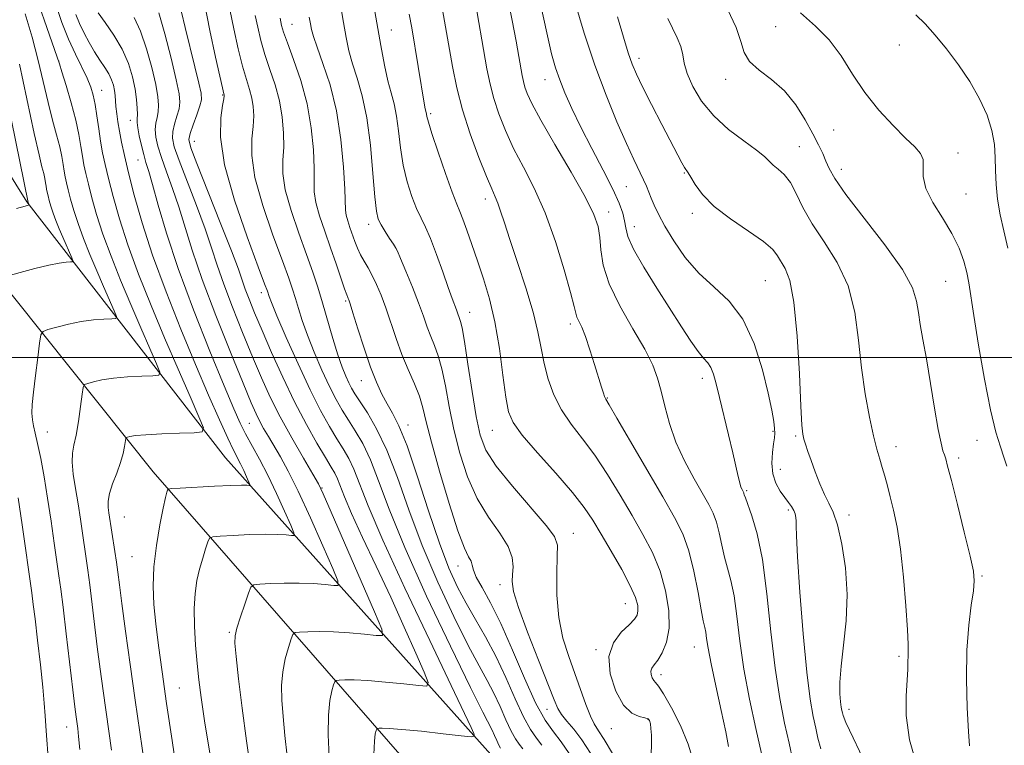
# Model space of a CAD drawing. Extents: x 2137300 to 2140200, y 357300 to 360200.
# Drawn here: x 2138067 to 2138268, y 358921 to 359069 of the extents above; entities that cross this region are included whole.
import ezdxf

# ---------------------------------------------------------------- set-up
doc = ezdxf.new("R2010")
doc.units = 0
doc.header["$MEASUREMENT"] = 0
for name, color, linetype, lineweight in [('32000', 7, 'Continuous', 0), ('DTM HARD BREAKLINE', 7, 'Continuous', 0), ('DTM SPOT ELEVATION', 2, 'Continuous', 13), ('INDEX CONTOUR', 41, 'Continuous', 13), ('INTERMEDIATE CONTOUR', 44, 'Continuous', 0)]:
    doc.layers.add(name, color=color, linetype=linetype, lineweight=lineweight)

msp = doc.modelspace()

# ---------------------------------------------------------------- linework, layer by layer
at = {"layer": '32000', "flags": 128}
msp.add_lwpolyline([(2137500, 359000), (2140000, 359000)], dxfattribs=at)
at = {"layer": 'DTM HARD BREAKLINE'}
for points in [[(2137992.06, 359258.5, 969.18), (2137993.42, 359237.1, 968.69), (2137993.89, 359217.9, 970.09), (2137993.19, 359190.7, 973.09), (2137995.26, 359169.91, 974.49), (2138006.16, 359142.35, 977.09), (2138031.94, 359090.45, 984.09), (2138068.55, 359031.79, 993.89), (2138109.13, 358979.54, 1002.89), (2138163.34, 358918.94, 1014.68), (2138200.27, 358882.27, 1022.28), (2138240.1, 358815.22, 1031.28), (2138270.65, 358773.73, 1038.68), (2138305.15, 358744.66, 1043.48), (2138332.78, 358733.16, 1047.68), (2138372.81, 358725.3, 1053.68)], [(2138362.86, 358710.87, 1051.68), (2138313.61, 358726.29, 1047.68), (2138274.72, 358753.75, 1040.88), (2138260.67, 358768.5, 1037.88), (2138224.1, 358817.16, 1030.48), (2138183.49, 358875.81, 1022.08), (2138148.96, 358914.08, 1016.08), (2138094.34, 358976.68, 1003.29), (2138049.34, 359032.92, 992.89), (2138010.32, 359095.97, 982.29), (2137982.92, 359153.47, 976.49), (2137980.81, 359186.26, 973.49), (2137980.75, 359201.06, 972.89)]]:
    msp.add_polyline3d(points, dxfattribs=at)
at = {"layer": 'DTM SPOT ELEVATION'}
for p in [(2138122.73, 359068.03, 1020.89), (2138221.54, 359067.59, 1045.09), (2138143.04, 359066.92, 1026.79), (2138246.85, 359063.81, 1047.09), (2138193.64, 359061.07, 1040.49), (2138075.01, 359060.54, 999.99), (2138174.42, 359056.75, 1035.29), (2138211.35, 359056.84, 1043.49), (2138083.86, 359054.59, 1002.79), (2138108.55, 359053.6, 1013.89), (2138151.09, 359049.77, 1028.29), (2138089.67, 359048.42, 1005.29), (2138233.38, 359046.44, 1045.19), (2138102.75, 359044.15, 1012.79), (2138226.37, 359043.06, 1042.89), (2138258.79, 359041.78, 1046.49), (2138091.24, 359040.33, 1005.19), (2138202.9, 359037.68, 1039.89), (2138234.97, 359038.4, 1044.59), (2138191.07, 359034.86, 1037.09), (2138260.47, 359033.39, 1046.9), (2138162.23, 359032.38, 1029.49), (2138187.43, 359029.73, 1034.59), (2138204.52, 359029.46, 1039.59), (2138138.4, 359027.19, 1023.49), (2138192.66, 359026.72, 1036.69), (2138144, 359022.28, 1023.99), (2138219.45, 359015.68, 1038.99), (2138256.33, 359015.53, 1044.99), (2138116.44, 359013.24, 1013.49), (2138133.7, 359011.57, 1019.79), (2138159, 359009.22, 1026.69), (2138179.59, 359006.86, 1031.59), (2138136.88, 358995.25, 1019.29), (2138206.56, 358995.73, 1035.49), (2138187.13, 358991.74, 1032.09), (2138072.73, 358984.79, 998.79), (2138113.98, 358986.59, 1006.99), (2138146.45, 358986.22, 1020.59), (2138163.67, 358985.16, 1027.19), (2138220.99, 358984.93, 1037.79), (2138225.63, 358983.95, 1039.79), (2138262.72, 358983.06, 1045.2), (2138246.15, 358981.82, 1042.59), (2138258.97, 358979.48, 1044.4), (2138222.51, 358977.15, 1038.89), (2138128.82, 358973.35, 1010.09), (2138215.62, 358972.79, 1036.19), (2138224.15, 358968.89, 1037.69), (2138088.46, 358967.4, 1002.99), (2138236.57, 358967.84, 1040.59), (2138180.22, 358964.08, 1026.69), (2138090.02, 358959.34, 1003.09), (2138156.63, 358957.44, 1021.29), (2138263.71, 358955.41, 1044.2), (2138165.26, 358953.63, 1023.49), (2138190.86, 358949.7, 1027.19), (2138109.89, 358943.85, 1007.79), (2138204.91, 358940.9, 1031.19), (2138184.84, 358940.31, 1027.89), (2138246.73, 358938.97, 1041.69), (2138198.16, 358935.24, 1030.49), (2138099.71, 358932.53, 1004.99), (2138174.81, 358928.14, 1023.29), (2138236.52, 358928.17, 1040.49), (2138076.65, 358924.56, 997.29), (2138195.48, 358926.08, 1027.89), (2138187.99, 358924.18, 1027.19)]:
    msp.add_point(p, dxfattribs=at)
at = {"layer": 'INDEX CONTOUR'}
for points in [[(2138152.27, 359078.064, 1030), (2138153.9, 359068.726, 1030), (2138155.505, 359059.414, 1030), (2138156.378, 359055.109, 1030), (2138157.558, 359050.584, 1030), (2138159.157, 359045.65, 1030), (2138160.909, 359040.859, 1030), (2138162.458, 359036.947, 1030), (2138163.536, 359034.417, 1030), (2138164.248, 359032.833, 1030), (2138164.791, 359031.528, 1030), (2138165.357, 359029.885, 1030), (2138166.118, 359027.515, 1030), (2138167.24, 359024.078, 1030), (2138168.801, 359019.435, 1030), (2138170.511, 359014.225, 1030), (2138171.986, 359009.284, 1030), (2138172.959, 359005.239, 1030), (2138173.61, 359001.876, 1030), (2138174.23, 358998.772, 1030), (2138175.074, 358995.597, 1030), (2138176.242, 358992.394, 1030), (2138177.798, 358989.298, 1030), (2138179.772, 358986.371, 1030), (2138182.074, 358983.384, 1030), (2138184.583, 358980.031, 1030), (2138187.18, 358976.12, 1030), (2138189.757, 358971.901, 1030), (2138192.21, 358967.734, 1030), (2138194.44, 358963.877, 1030), (2138196.373, 358960.177, 1030), (2138197.941, 358956.378, 1030), (2138199.076, 358952.333, 1030), (2138199.707, 358948.321, 1030), (2138199.765, 358944.728, 1030), (2138199.24, 358941.863, 1030), (2138198.368, 358939.719, 1030), (2138197.447, 358938.21, 1030), (2138196.726, 358937.225, 1030), (2138196.259, 358936.554, 1030), (2138196.054, 358935.961, 1030), (2138196.103, 358935.276, 1030), (2138196.332, 358934.579, 1030), (2138196.651, 358934.017, 1030), (2138197.022, 358933.612, 1030), (2138197.619, 358932.906, 1030), (2138198.663, 358931.315, 1030), (2138200.265, 358928.467, 1030), (2138202.084, 358924.818, 1030), (2138203.663, 358921.034, 1030), (2138204.674, 358917.676, 1030)], [(2138071.024, 359071.897, 1000), (2138072.603, 359067.368, 1000), (2138074.736, 359061.355, 1000), (2138075.192, 359060, 1000), (2138075.708, 359058.346, 1000), (2138076.559, 359055.555, 1000), (2138077.587, 359052.034, 1000), (2138078.526, 359048.499, 1000), (2138079.173, 359045.524, 1000), (2138079.587, 359043.109, 1000), (2138079.893, 359041.11, 1000), (2138080.203, 359039.354, 1000), (2138080.588, 359037.553, 1000), (2138081.104, 359035.39, 1000), (2138081.812, 359032.609, 1000), (2138082.781, 359029.194, 1000), (2138084.079, 359025.191, 1000), (2138085.744, 359020.671, 1000), (2138087.68, 359015.823, 1000), (2138089.756, 359010.86, 1000), (2138091.825, 359006.045, 1000), (2138093.666, 359001.831, 1000), (2138095.039, 358998.716, 1000), (2138095.719, 358997.027, 1000), (2138095.527, 358996.39, 1000), (2138094.302, 358996.26, 1000), (2138092.006, 358996.177, 1000), (2138089.118, 358996.026, 1000), (2138086.243, 358995.777, 1000), (2138083.885, 358995.422, 1000), (2138082.132, 358995.037, 1000), (2138080.973, 358994.721, 1000), (2138080.352, 358994.472, 1000), (2138080.059, 358993.895, 1000), (2138079.844, 358992.494, 1000), (2138079.508, 358989.987, 1000), (2138079.066, 358986.936, 1000), (2138078.588, 358984.115, 1000), (2138078.148, 358982.07, 1000), (2138077.843, 358980.438, 1000), (2138077.779, 358978.63, 1000), (2138078.019, 358976.199, 1000), (2138078.468, 358973.275, 1000), (2138078.992, 358970.131, 1000), (2138079.477, 358967.014, 1000), (2138080.99, 358956.536, 1000), (2138081.38, 358953.595, 1000), (2138082.935, 358940.932, 1000), (2138083.53, 358936.378, 1000), (2138084.136, 358931.953, 1000), (2138085.318, 358923.672, 1000), (2138085.859, 358919.784, 1000)], [(2138095.5, 359070.372, 1010), (2138096.717, 359066.075, 1010), (2138098.016, 359061.104, 1010), (2138099.085, 359056.72, 1010), (2138099.68, 359053.854, 1010), (2138099.832, 359052.117, 1010), (2138099.637, 359050.786, 1010), (2138099.208, 359049.293, 1010), (2138098.716, 359047.685, 1010), (2138098.345, 359046.16, 1010), (2138098.276, 359044.773, 1010), (2138098.658, 359043.013, 1010), (2138099.638, 359040.227, 1010), (2138103.186, 359031.072, 1010), (2138104.969, 359026.302, 1010), (2138106.306, 359022.371, 1010), (2138107.444, 359018.831, 1010), (2138108.769, 359014.956, 1010), (2138110.552, 359010.248, 1010), (2138112.613, 359005.108, 1010), (2138114.662, 359000.163, 1010), (2138116.499, 358995.859, 1010), (2138118.293, 358991.927, 1010), (2138120.307, 358987.917, 1010), (2138122.68, 358983.573, 1010), (2138125.055, 358979.421, 1010), (2138126.952, 358976.179, 1010), (2138128.106, 358974.17, 1010), (2138129.104, 358972.133, 1010), (2138130.751, 358968.406, 1010), (2138139.614, 358948.067, 1010), (2138141.098, 358944.506, 1010), (2138141.186, 358943.245, 1010), (2138139.951, 358943.205, 1010), (2138137.549, 358943.467, 1010), (2138134.45, 358943.759, 1010), (2138131.203, 358943.975, 1010), (2138128.291, 358944.035, 1010), (2138125.928, 358943.987, 1010), (2138124.263, 358943.908, 1010), (2138123.354, 358943.81, 1010), (2138122.909, 358943.449, 1010), (2138122.547, 358942.517, 1010), (2138121.985, 358940.802, 1010), (2138121.34, 358938.481, 1010), (2138120.826, 358935.829, 1010), (2138120.61, 358933.047, 1010), (2138120.665, 358930.044, 1010), (2138120.914, 358926.656, 1010), (2138121.29, 358922.782, 1010), (2138121.768, 358918.582, 1010)], [(2138120.306, 359069.321, 1020), (2138120.418, 359068.588, 1020), (2138120.596, 359067.783, 1020), (2138120.991, 359066.469, 1020), (2138121.777, 359064.253, 1020), (2138123.041, 359060.874, 1020), (2138124.507, 359056.596, 1020), (2138125.813, 359051.814, 1020), (2138126.672, 359046.935, 1020), (2138127.118, 359042.395, 1020), (2138127.261, 359038.644, 1020), (2138127.234, 359035.944, 1020), (2138127.254, 359033.834, 1020), (2138127.562, 359031.667, 1020), (2138128.323, 359028.946, 1020), (2138129.408, 359025.776, 1020), (2138130.614, 359022.411, 1020), (2138131.758, 359019.118, 1020), (2138133.47, 359014.042, 1020), (2138133.902, 359012.808, 1020), (2138134.114, 359012.269, 1020), (2138134.216, 359012.063, 1020), (2138134.327, 359011.802, 1020), (2138134.596, 359010.993, 1020), (2138135.183, 359009.115, 1020), (2138136.183, 359005.876, 1020), (2138137.447, 359001.898, 1020), (2138138.764, 358998.03, 1020), (2138139.968, 358994.935, 1020), (2138141.075, 358992.534, 1020), (2138142.148, 358990.56, 1020), (2138143.265, 358988.651, 1020), (2138144.571, 358986.056, 1020), (2138146.229, 358981.93, 1020), (2138148.322, 358975.803, 1020), (2138150.629, 358968.715, 1020), (2138152.851, 358962.086, 1020), (2138154.773, 358956.986, 1020), (2138156.515, 358953.112, 1020), (2138158.281, 358949.811, 1020), (2138160.223, 358946.514, 1020), (2138162.294, 358942.972, 1020), (2138164.394, 358939.017, 1020), (2138166.428, 358934.615, 1020), (2138168.322, 358930.263, 1020), (2138170.005, 358926.592, 1020), (2138171.433, 358924.042, 1020), (2138172.671, 358922.284, 1020), (2138173.807, 358920.798, 1020)], [(2138189.263, 359069.549, 1040), (2138190.457, 359065.432, 1040), (2138191.443, 359062.235, 1040), (2138192.235, 359059.931, 1040), (2138193.096, 359057.884, 1040), (2138194.352, 359055.3, 1040), (2138196.198, 359051.666, 1040), (2138198.303, 359047.576, 1040), (2138201.551, 359041.328, 1040), (2138202.403, 359039.735, 1040), (2138202.933, 359038.818, 1040), (2138203.693, 359037.714, 1040), (2138204.239, 359036.821, 1040), (2138205.125, 359035.311, 1040), (2138206.615, 359033.272, 1040), (2138208.99, 359030.874, 1040), (2138212.344, 359028.308, 1040), (2138215.996, 359025.819, 1040), (2138219.075, 359023.668, 1040), (2138220.951, 359022.032, 1040), (2138221.952, 359020.753, 1040), (2138223.491, 359018.185, 1040), (2138224.428, 359015.723, 1040), (2138225.292, 359011.27, 1040), (2138225.948, 359004.392, 1040), (2138226.407, 358996.638, 1040), (2138226.718, 358990.058, 1040), (2138226.931, 358986.163, 1040), (2138227.115, 358984.318, 1040), (2138227.341, 358983.351, 1040), (2138227.676, 358982.276, 1040), (2138228.156, 358980.835, 1040), (2138228.811, 358978.958, 1040), (2138229.651, 358976.646, 1040), (2138230.598, 358974.204, 1040), (2138231.551, 358972.01, 1040), (2138232.438, 358970.261, 1040), (2138233.293, 358968.431, 1040), (2138234.175, 358965.816, 1040), (2138235.094, 358961.911, 1040), (2138235.851, 358957.015, 1040), (2138236.193, 358951.632, 1040), (2138235.97, 358946.24, 1040), (2138235.428, 358941.222, 1040), (2138234.911, 358936.939, 1040), (2138234.685, 358933.662, 1040), (2138234.702, 358931.297, 1040), (2138234.832, 358929.663, 1040), (2138234.968, 358928.58, 1040), (2138235.086, 358927.883, 1040), (2138235.186, 358927.41, 1040), (2138235.34, 358926.873, 1040), (2138235.921, 358925.478, 1040), (2138237.38, 358922.302, 1040), (2138239.96, 358916.851, 1040)]]:
    msp.add_polyline3d(points, dxfattribs=at)
at = {"layer": 'INTERMEDIATE CONTOUR'}
for points in [[(2138137.92, 359080.39, 1026), (2138140.893, 359063.703, 1026), (2138141.639, 359059.689, 1026), (2138142.317, 359056.522, 1026), (2138142.977, 359054.027, 1026), (2138143.59, 359051.787, 1026), (2138144.108, 359049.322, 1026), (2138144.514, 359046.283, 1026), (2138144.92, 359042.838, 1026), (2138145.473, 359039.288, 1026), (2138146.27, 359035.91, 1026), (2138147.223, 359032.892, 1026), (2138148.196, 359030.402, 1026), (2138149.096, 359028.478, 1026), (2138150.001, 359026.645, 1026), (2138151.031, 359024.301, 1026), (2138152.253, 359021.069, 1026), (2138153.521, 359017.476, 1026), (2138154.633, 359014.276, 1026), (2138155.438, 359012.042, 1026), (2138156.331, 359009.716, 1026), (2138157.175, 359007.373, 1026), (2138157.483, 359006.067, 1026), (2138157.971, 359003.29, 1026), (2138158.683, 358998.639, 1026), (2138159.521, 358993.082, 1026), (2138160.349, 358987.932, 1026), (2138161.145, 358984.123, 1026), (2138162.336, 358981.071, 1026), (2138164.462, 358977.81, 1026), (2138167.797, 358973.694, 1026), (2138174.678, 358965.72, 1026), (2138176.384, 358963.412, 1026), (2138176.954, 358961.677, 1026), (2138176.935, 358959.428, 1026), (2138176.819, 358955.882, 1026), (2138176.855, 358951.458, 1026), (2138177.239, 358946.877, 1026), (2138178.093, 358942.713, 1026), (2138179.268, 358938.955, 1026), (2138180.546, 358935.443, 1026), (2138182.801, 358929.106, 1026), (2138183.706, 358926.757, 1026), (2138184.483, 358925.161, 1026), (2138185.341, 358923.789, 1026), (2138186.537, 358921.953, 1026), (2138188.25, 358919.143, 1026)], [(2138165.436, 359080.072, 1034), (2138167.697, 359068.853, 1034), (2138168.519, 359064.621, 1034), (2138169.093, 359061.498, 1034), (2138169.768, 359057.624, 1034), (2138170.016, 359056.378, 1034), (2138170.308, 359055.246, 1034), (2138170.775, 359053.915, 1034), (2138171.74, 359051.852, 1034), (2138173.578, 359048.47, 1034), (2138176.461, 359043.486, 1034), (2138179.751, 359037.843, 1034), (2138182.609, 359032.785, 1034), (2138184.399, 359029.224, 1034), (2138185.286, 359026.729, 1034), (2138185.639, 359024.535, 1034), (2138185.839, 359021.985, 1034), (2138186.322, 359018.856, 1034), (2138187.535, 359015.032, 1034), (2138189.733, 359010.528, 1034), (2138192.395, 359005.865, 1034), (2138194.806, 359001.693, 1034), (2138196.426, 358998.457, 1034), (2138197.423, 358995.795, 1034), (2138198.14, 358993.137, 1034), (2138198.888, 358990.035, 1034), (2138199.852, 358986.518, 1034), (2138201.186, 358982.735, 1034), (2138202.956, 358978.869, 1034), (2138204.893, 358975.24, 1034), (2138207.923, 358969.97, 1034), (2138208.813, 358968.194, 1034), (2138209.461, 358966.382, 1034), (2138210.006, 358964.17, 1034), (2138210.527, 358961.701, 1034), (2138211.09, 358959.243, 1034), (2138211.736, 358956.944, 1034), (2138212.415, 358954.457, 1034), (2138213.05, 358951.313, 1034), (2138213.608, 358947.159, 1034), (2138214.22, 358942.098, 1034), (2138215.056, 358936.348, 1034), (2138216.217, 358930.201, 1034), (2138217.51, 358924.233, 1034), (2138218.671, 358919.096, 1034)], [(2138159.878, 359074.399, 1032), (2138162.556, 359058.98, 1032), (2138163.187, 359055.801, 1032), (2138163.933, 359052.915, 1032), (2138164.966, 359049.783, 1032), (2138166.325, 359046.356, 1032), (2138168.018, 359042.708, 1032), (2138170.026, 359038.855, 1032), (2138172.221, 359034.562, 1032), (2138174.449, 359029.536, 1032), (2138176.55, 359023.71, 1032), (2138178.346, 359017.925, 1032), (2138179.653, 359013.246, 1032), (2138180.367, 359010.434, 1032), (2138180.699, 359009.026, 1032), (2138180.942, 359008.25, 1032), (2138181.919, 359006.187, 1032), (2138182.686, 359004.28, 1032), (2138183.603, 359001.581, 1032), (2138184.547, 358998.566, 1032), (2138185.958, 358993.944, 1032), (2138186.345, 358992.742, 1032), (2138186.597, 358992.036, 1032), (2138186.852, 358991.494, 1032), (2138187.532, 358990.322, 1032), (2138189.128, 358987.614, 1032), (2138198.522, 358971.519, 1032), (2138200.92, 358967.351, 1032), (2138202.6, 358963.991, 1032), (2138203.837, 358960.529, 1032), (2138204.856, 358956.356, 1032), (2138205.692, 358952.041, 1032), (2138206.33, 358948.449, 1032), (2138206.771, 358946.195, 1032), (2138207.06, 358944.892, 1032), (2138207.256, 358943.902, 1032), (2138207.436, 358942.624, 1032), (2138207.746, 358940.605, 1032), (2138208.349, 358937.429, 1032), (2138209.328, 358932.927, 1032), (2138210.444, 358927.934, 1032), (2138211.375, 358923.534, 1032), (2138211.891, 358920.543, 1032)], [(2138074.553, 359071.859, 1002), (2138075.718, 359068.449, 1002), (2138077.078, 359065.043, 1002), (2138078.472, 359061.946, 1002), (2138080.832, 359057.024, 1002), (2138081.585, 359055.226, 1002), (2138082.099, 359053.569, 1002), (2138082.49, 359051.692, 1002), (2138082.857, 359049.345, 1002), (2138083.226, 359046.73, 1002), (2138083.606, 359044.161, 1002), (2138084.018, 359041.83, 1002), (2138084.528, 359039.44, 1002), (2138085.213, 359036.569, 1002), (2138086.153, 359032.877, 1002), (2138087.439, 359028.345, 1002), (2138089.162, 359023.031, 1002), (2138091.372, 359017.032, 1002), (2138093.941, 359010.596, 1002), (2138096.697, 359004.009, 1002), (2138099.443, 358997.618, 1002), (2138101.887, 358992.024, 1002), (2138103.71, 358987.89, 1002), (2138104.612, 358985.647, 1002), (2138104.358, 358984.802, 1002), (2138102.731, 358984.63, 1002), (2138099.714, 358984.529, 1002), (2138096.091, 358984.389, 1002), (2138092.846, 358984.222, 1002), (2138090.739, 358984.045, 1002), (2138089.616, 358983.88, 1002), (2138089.099, 358983.754, 1002), (2138088.855, 358983.656, 1002), (2138088.741, 358983.43, 1002), (2138088.506, 358981.858, 1002), (2138088.208, 358980.386, 1002), (2138087.682, 358978.529, 1002), (2138086.902, 358976.388, 1002), (2138086.063, 358974.195, 1002), (2138085.418, 358972.213, 1002), (2138085.15, 358970.638, 1002), (2138085.17, 358969.386, 1002), (2138085.325, 358968.304, 1002), (2138086.521, 358960.368, 1002), (2138086.833, 358958.207, 1002), (2138087.11, 358956.143, 1002), (2138087.443, 358953.579, 1002), (2138087.952, 358949.742, 1002), (2138088.72, 358944.129, 1002), (2138089.675, 358937.288, 1002), (2138090.706, 358930.032, 1002), (2138092.597, 358916.961, 1002)], [(2138104.83, 359072.353, 1014), (2138105.938, 359066.799, 1014), (2138107.101, 359061.371, 1014), (2138108.861, 359053.568, 1014), (2138108.863, 359053.412, 1014), (2138108.781, 359052.855, 1014), (2138108.537, 359051.499, 1014), (2138108.163, 359048.97, 1014), (2138108.108, 359045.004, 1014), (2138108.93, 359039.363, 1014), (2138110.946, 359032.124, 1014), (2138113.528, 359024.627, 1014), (2138115.81, 359018.524, 1014), (2138117.135, 359015.02, 1014), (2138117.686, 359013.527, 1014), (2138118.028, 359012.478, 1014), (2138118.519, 359011.214, 1014), (2138119.636, 359008.544, 1014), (2138121.561, 359004.094, 1014), (2138123.975, 358998.677, 1014), (2138126.435, 358993.403, 1014), (2138128.58, 358989.153, 1014), (2138130.383, 358985.898, 1014), (2138131.9, 358983.383, 1014), (2138133.19, 358981.331, 1014), (2138134.326, 358979.386, 1014), (2138135.386, 358977.171, 1014), (2138138.298, 358969.705, 1014), (2138141.288, 358962.721, 1014), (2138145.803, 358952.917, 1014), (2138150.888, 358942.2, 1014), (2138155.274, 358933.039, 1014), (2138158.002, 358927.296, 1014), (2138159.343, 358924.406, 1014), (2138159.882, 358923.196, 1014), (2138160.007, 358922.673, 1014), (2138159.335, 358922.561, 1014), (2138157.291, 358922.763, 1014), (2138153.595, 358923.175, 1014), (2138149.153, 358923.655, 1014), (2138145.168, 358924.051, 1014), (2138142.565, 358924.252, 1014), (2138141.165, 358924.302, 1014), (2138140.511, 358924.284, 1014), (2138140.2, 358924.251, 1014), (2138140.048, 358924.127, 1014), (2138139.924, 358923.809, 1014), (2138139.737, 358923.126, 1014), (2138139.55, 358921.657, 1014), (2138139.469, 358918.92, 1014)], [(2138132.608, 359072.033, 1024), (2138133.246, 359068.423, 1024), (2138133.8, 359065.357, 1024), (2138134.364, 359062.639, 1024), (2138135.075, 359059.963, 1024), (2138136.016, 359057.018, 1024), (2138137.056, 359053.458, 1024), (2138138.011, 359048.932, 1024), (2138138.736, 359043.337, 1024), (2138139.257, 359037.579, 1024), (2138139.639, 359032.816, 1024), (2138139.96, 359029.872, 1024), (2138140.34, 359028.237, 1024), (2138140.914, 359027.069, 1024), (2138141.751, 359025.719, 1024), (2138142.672, 359024.315, 1024), (2138143.436, 359023.176, 1024), (2138143.895, 359022.462, 1024), (2138144.276, 359021.692, 1024), (2138144.899, 359020.227, 1024), (2138145.979, 359017.643, 1024), (2138147.313, 359014.395, 1024), (2138148.594, 359011.153, 1024), (2138149.587, 359008.445, 1024), (2138150.365, 359006.223, 1024), (2138151.073, 359004.297, 1024), (2138151.825, 359002.448, 1024), (2138152.603, 359000.359, 1024), (2138153.361, 358997.687, 1024), (2138154.078, 358994.184, 1024), (2138154.846, 358989.986, 1024), (2138155.786, 358985.323, 1024), (2138157.008, 358980.44, 1024), (2138158.576, 358975.627, 1024), (2138160.545, 358971.189, 1024), (2138162.876, 358967.364, 1024), (2138165.16, 358964.137, 1024), (2138166.897, 358961.426, 1024), (2138167.733, 358959.154, 1024), (2138167.896, 358957.257, 1024), (2138167.763, 358955.673, 1024), (2138167.696, 358954.221, 1024), (2138168.014, 358952.239, 1024), (2138169.02, 358948.943, 1024), (2138170.865, 358943.919, 1024), (2138173.077, 358938.219, 1024), (2138176.27, 358930.101, 1024), (2138177.056, 358928.308, 1024), (2138177.817, 358927.09, 1024), (2138178.896, 358925.763, 1024), (2138180.292, 358924.092, 1024), (2138181.92, 358921.949, 1024), (2138183.738, 358919.186, 1024)], [(2138173.429, 359072.539, 1036), (2138174.776, 359066.321, 1036), (2138175.782, 359062.039, 1036), (2138176.591, 359059.14, 1036), (2138177.429, 359056.73, 1036), (2138178.501, 359054.046, 1036), (2138179.912, 359050.858, 1036), (2138181.746, 359047.071, 1036), (2138184.001, 359042.707, 1036), (2138186.332, 359038.271, 1036), (2138188.31, 359034.386, 1036), (2138189.612, 359031.515, 1036), (2138190.337, 359029.474, 1036), (2138190.69, 359027.915, 1036), (2138190.911, 359026.474, 1036), (2138191.383, 359024.7, 1036), (2138192.527, 359022.124, 1036), (2138194.604, 359018.461, 1036), (2138197.257, 359014.178, 1036), (2138202.313, 359006.261, 1036), (2138204.222, 359003.335, 1036), (2138205.719, 359001.207, 1036), (2138206.838, 358999.851, 1036), (2138207.666, 358998.916, 1036), (2138208.303, 358997.968, 1036), (2138208.852, 358996.616, 1036), (2138209.417, 358994.632, 1036), (2138210.106, 358991.832, 1036), (2138211.928, 358984.177, 1036), (2138212.784, 358980.512, 1036), (2138213.88, 358975.718, 1036), (2138214.212, 358974.384, 1036), (2138214.475, 358973.534, 1036), (2138214.684, 358973.03, 1036), (2138215.029, 358972.391, 1036), (2138215.086, 358972.234, 1036), (2138215.156, 358971.984, 1036), (2138215.363, 358971.361, 1036), (2138216.702, 358967.693, 1036), (2138217.77, 358964.022, 1036), (2138218.844, 358958.724, 1036), (2138219.769, 358951.74, 1036), (2138220.604, 358943.966, 1036), (2138221.461, 358936.539, 1036), (2138222.416, 358930.353, 1036), (2138223.397, 358925.345, 1036), (2138224.295, 358921.21, 1036), (2138225.034, 358917.686, 1036)], [(2138180.492, 359072.641, 1038), (2138182.439, 359066.216, 1038), (2138184.619, 359059.687, 1038), (2138186.905, 359053.564, 1038), (2138189.119, 359048.154, 1038), (2138191.064, 359043.713, 1038), (2138192.592, 359040.407, 1038), (2138194.564, 359036.313, 1038), (2138195.167, 359034.962, 1038), (2138195.652, 359033.773, 1038), (2138196.133, 359032.552, 1038), (2138196.731, 359031.106, 1038), (2138197.599, 359029.263, 1038), (2138198.891, 359026.851, 1038), (2138200.727, 359023.803, 1038), (2138203.07, 359020.456, 1038), (2138205.844, 359017.252, 1038), (2138208.932, 359014.441, 1038), (2138212.051, 359011.523, 1038), (2138214.875, 359007.806, 1038), (2138217.142, 359002.889, 1038), (2138218.842, 358997.507, 1038), (2138220.027, 358992.685, 1038), (2138220.761, 358989.212, 1038), (2138221.152, 358986.946, 1038), (2138221.318, 358985.511, 1038), (2138221.359, 358984.53, 1038), (2138221.298, 358983.617, 1038), (2138221.139, 358982.386, 1038), (2138220.919, 358980.573, 1038), (2138220.804, 358978.401, 1038), (2138220.994, 358976.22, 1038), (2138221.614, 358974.315, 1038), (2138222.506, 358972.726, 1038), (2138223.437, 358971.431, 1038), (2138224.216, 358970.396, 1038), (2138224.818, 358969.543, 1038), (2138225.256, 358968.784, 1038), (2138225.548, 358968.044, 1038), (2138225.711, 358967.308, 1038), (2138225.766, 358966.574, 1038), (2138225.752, 358965.653, 1038), (2138225.785, 358963.6, 1038), (2138226.006, 358959.279, 1038), (2138226.505, 358952.09, 1038), (2138227.195, 358943.561, 1038), (2138227.941, 358935.755, 1038), (2138228.631, 358930.253, 1038), (2138229.234, 358926.712, 1038), (2138229.74, 358924.31, 1038), (2138230.187, 358922.279, 1038), (2138230.799, 358920.079, 1038)], [(2138211.697, 359071.114, 1044), (2138213.461, 359067.413, 1044), (2138214.443, 359064.53, 1044), (2138215.131, 359062.29, 1044), (2138216.209, 359060.425, 1044), (2138218.165, 359058.667, 1044), (2138220.707, 359056.76, 1044), (2138223.347, 359054.451, 1044), (2138225.677, 359051.6, 1044), (2138227.614, 359048.536, 1044), (2138229.155, 359045.703, 1044), (2138230.315, 359043.437, 1044), (2138231.175, 359041.645, 1044), (2138231.838, 359040.128, 1044), (2138232.488, 359038.612, 1044), (2138233.648, 359036.536, 1044), (2138235.928, 359033.266, 1044), (2138243.881, 359022.982, 1044), (2138247.467, 359017.957, 1044), (2138249.51, 359014.243, 1044), (2138250.372, 359011.527, 1044), (2138250.719, 359009.208, 1044), (2138251.111, 359006.726, 1044), (2138251.656, 359003.689, 1044), (2138252.352, 358999.751, 1044), (2138254.024, 358989.621, 1044), (2138254.779, 358985.264, 1044), (2138255.348, 358982.485, 1044), (2138255.752, 358980.968, 1044), (2138256.045, 358980.123, 1044), (2138256.302, 358979.329, 1044), (2138256.707, 358977.834, 1044), (2138257.469, 358974.855, 1044), (2138258.7, 358969.988, 1044), (2138260.107, 358964.355, 1044), (2138261.3, 358959.459, 1044), (2138261.973, 358956.364, 1044), (2138262.155, 358954.376, 1044), (2138261.958, 358952.363, 1044), (2138261.51, 358949.392, 1044), (2138261.001, 358945.323, 1044), (2138260.634, 358940.219, 1044), (2138260.56, 358934.301, 1044), (2138260.705, 358928.437, 1044), (2138260.943, 358923.653, 1044), (2138261.18, 358920.664, 1044)], [(2138068.182, 359070.218, 998), (2138069.622, 359065.421, 998), (2138070.86, 359060.677, 998), (2138072.874, 359052.053, 998), (2138073.787, 359048.505, 998), (2138074.606, 359045.512, 998), (2138075.258, 359043.037, 998), (2138075.695, 359041.031, 998), (2138075.974, 359039.404, 998), (2138076.18, 359038.06, 998), (2138076.389, 359036.878, 998), (2138076.647, 359035.667, 998), (2138076.995, 359034.212, 998), (2138077.471, 359032.341, 998), (2138078.122, 359030.044, 998), (2138078.996, 359027.351, 998), (2138080.116, 359024.311, 998), (2138081.418, 359021.049, 998), (2138082.814, 359017.711, 998), (2138084.206, 359014.472, 998), (2138086.368, 359009.542, 998), (2138086.825, 359008.406, 998), (2138086.697, 359007.977, 998), (2138085.872, 359007.89, 998), (2138084.298, 359007.826, 998), (2138082.145, 359007.664, 998), (2138079.64, 359007.332, 998), (2138077.031, 359006.799, 998), (2138074.649, 359006.195, 998), (2138072.847, 359005.688, 998), (2138071.853, 359005.319, 998), (2138071.411, 359004.608, 998), (2138071.142, 359002.945, 998), (2138070.752, 358999.97, 998), (2138070.289, 358996.324, 998), (2138069.884, 358992.896, 998), (2138069.644, 358990.371, 998), (2138069.577, 358988.614, 998), (2138069.664, 358987.287, 998), (2138069.892, 358986.046, 998), (2138070.254, 358984.541, 998), (2138070.748, 358982.415, 998), (2138071.364, 358979.405, 998), (2138072.06, 358975.621, 998), (2138072.789, 358971.261, 998), (2138073.502, 358966.584, 998), (2138074.151, 358962.071, 998), (2138075.089, 358955.423, 998), (2138075.459, 358952.704, 998), (2138075.927, 358948.983, 998), (2138076.574, 358943.564, 998), (2138077.918, 358932.123, 998), (2138078.34, 358928.626, 998), (2138078.597, 358926.618, 998), (2138078.928, 358924.239, 998), (2138079.121, 358922.606, 998), (2138079.383, 358919.936, 998)], [(2138078.571, 359070.029, 1004), (2138079.32, 359068.205, 1004), (2138080.243, 359066.275, 1004), (2138081.283, 359064.311, 1004), (2138082.383, 359062.438, 1004), (2138083.477, 359060.754, 1004), (2138084.48, 359059.257, 1004), (2138085.298, 359057.917, 1004), (2138085.866, 359056.703, 1004), (2138086.222, 359055.588, 1004), (2138086.432, 359054.543, 1004), (2138086.559, 359053.527, 1004), (2138086.753, 359051.239, 1004), (2138086.905, 359049.795, 1004), (2138087.128, 359048.112, 1004), (2138087.44, 359046.198, 1004), (2138087.869, 359044.006, 1004), (2138088.473, 359041.288, 1004), (2138089.322, 359037.747, 1004), (2138090.494, 359033.145, 1004), (2138092.097, 359027.495, 1004), (2138094.245, 359020.871, 1004), (2138096.978, 359013.444, 1004), (2138100.021, 359005.782, 1004), (2138103.023, 358998.549, 1004), (2138105.683, 358992.318, 1004), (2138107.892, 358987.284, 1004), (2138109.591, 358983.548, 1004), (2138110.767, 358981.105, 1004), (2138112.223, 358978.271, 1004), (2138112.859, 358976.938, 1004), (2138113.444, 358975.641, 1004), (2138114.121, 358974.07, 1004), (2138114.134, 358973.874, 1004), (2138113.942, 358973.867, 1004), (2138113.481, 358973.904, 1004), (2138112.395, 358973.916, 1004), (2138110.256, 358973.861, 1004), (2138106.879, 358973.71, 1004), (2138099.89, 358973.343, 1004), (2138098.115, 358973.235, 1004), (2138097.437, 358973.126, 1004), (2138097.276, 358972.921, 1004), (2138097.136, 358972.469, 1004), (2138096.867, 358971.393, 1004), (2138096.402, 358969.258, 1004), (2138095.725, 358965.815, 1004), (2138095.012, 358961.574, 1004), (2138094.487, 358957.227, 1004), (2138094.323, 358953.291, 1004), (2138094.483, 358949.558, 1004), (2138094.876, 358945.641, 1004), (2138095.432, 358941.167, 1004), (2138096.161, 358935.836, 1004), (2138097.09, 358929.36, 1004), (2138098.206, 358921.752, 1004), (2138100.979, 358903.154, 1004)], [(2138083.124, 359070.405, 1006), (2138084.572, 359068.428, 1006), (2138086.343, 359065.838, 1006), (2138088.023, 359062.958, 1006), (2138089.283, 359060.075, 1006), (2138090.133, 359057.329, 1006), (2138090.668, 359054.829, 1006), (2138090.975, 359052.669, 1006), (2138091.113, 359050.914, 1006), (2138091.137, 359049.618, 1006), (2138091.106, 359048.759, 1006), (2138091.104, 359048.003, 1006), (2138091.221, 359046.941, 1006), (2138091.519, 359045.297, 1006), (2138091.943, 359043.332, 1006), (2138092.412, 359041.442, 1006), (2138092.881, 359039.841, 1006), (2138093.445, 359038.023, 1006), (2138094.234, 359035.302, 1006), (2138095.387, 359031.114, 1006), (2138097.072, 359025.386, 1006), (2138099.467, 359018.168, 1006), (2138102.606, 359009.736, 1006), (2138105.959, 359001.278, 1006), (2138108.856, 358994.207, 1006), (2138110.816, 358989.527, 1006), (2138112.119, 358986.606, 1006), (2138113.236, 358984.404, 1006), (2138116.09, 358979.261, 1006), (2138117.796, 358975.985, 1006), (2138119.579, 358972.25, 1006), (2138121.218, 358968.617, 1006), (2138122.464, 358965.773, 1006), (2138123.113, 358964.216, 1006), (2138123.152, 358963.664, 1006), (2138122.612, 358963.647, 1006), (2138121.504, 358963.758, 1006), (2138119.747, 358963.864, 1006), (2138117.238, 358963.899, 1006), (2138114.016, 358963.819, 1006), (2138110.691, 358963.672, 1006), (2138108.014, 358963.531, 1006), (2138106.522, 358963.41, 1006), (2138105.882, 358963.099, 1006), (2138105.545, 358962.332, 1006), (2138105.073, 358960.922, 1006), (2138104.468, 358959.006, 1006), (2138103.842, 358956.8, 1006), (2138103.3, 358954.453, 1006), (2138102.909, 358951.837, 1006), (2138102.729, 358948.753, 1006), (2138102.795, 358945.108, 1006), (2138103.034, 358941.219, 1006), (2138103.35, 358937.503, 1006), (2138103.684, 358934.165, 1006), (2138104.138, 358930.549, 1006), (2138104.855, 358925.784, 1006), (2138107.014, 358912.559, 1006)], [(2138090.473, 359069.451, 1008), (2138091.761, 359066.665, 1008), (2138093, 359063.075, 1008), (2138094.075, 359059.217, 1008), (2138094.876, 359055.774, 1008), (2138095.327, 359053.262, 1008), (2138095.472, 359051.515, 1008), (2138095.387, 359050.202, 1008), (2138095.157, 359049.026, 1008), (2138094.91, 359047.844, 1008), (2138094.783, 359046.551, 1008), (2138094.897, 359045.035, 1008), (2138095.3, 359043.173, 1008), (2138096.025, 359040.834, 1008), (2138097.072, 359037.932, 1008), (2138098.315, 359034.547, 1008), (2138099.601, 359030.802, 1008), (2138102.334, 359021.924, 1008), (2138104.373, 359015.939, 1008), (2138107.143, 359008.611, 1008), (2138110.148, 359001.072, 1008), (2138112.723, 358994.777, 1008), (2138114.385, 358990.777, 1008), (2138115.372, 358988.515, 1008), (2138116.103, 358987.035, 1008), (2138116.925, 358985.534, 1008), (2138117.905, 358983.837, 1008), (2138120.343, 358979.705, 1008), (2138121.941, 358976.782, 1008), (2138123.976, 358972.69, 1008), (2138126.478, 358967.263, 1008), (2138129.014, 358961.555, 1008), (2138131.039, 358956.92, 1008), (2138132.106, 358954.361, 1008), (2138132.169, 358953.455, 1008), (2138131.281, 358953.426, 1008), (2138129.526, 358953.612, 1008), (2138127.098, 358953.812, 1008), (2138124.22, 358953.937, 1008), (2138121.153, 358953.927, 1008), (2138118.31, 358953.83, 1008), (2138116.139, 358953.719, 1008), (2138114.931, 358953.589, 1008), (2138114.34, 358953.11, 1008), (2138113.858, 358951.872, 1008), (2138113.108, 358949.657, 1008), (2138112.228, 358947.022, 1008), (2138111.482, 358944.718, 1008), (2138111.086, 358943.186, 1008), (2138111.042, 358941.632, 1008), (2138111.3, 358938.955, 1008), (2138111.812, 358934.369, 1008), (2138112.529, 358928.363, 1008), (2138113.404, 358921.74, 1008), (2138115.217, 358909.444, 1008)], [(2138100.108, 359070.542, 1012), (2138100.873, 359067.378, 1012), (2138102.88, 359059.4, 1012), (2138103.709, 359056.054, 1012), (2138104.157, 359053.97, 1012), (2138104.207, 359052.658, 1012), (2138103.887, 359051.369, 1012), (2138103.259, 359049.561, 1012), (2138102.521, 359047.526, 1012), (2138101.907, 359045.769, 1012), (2138101.654, 359044.511, 1012), (2138102.016, 359042.854, 1012), (2138103.25, 359039.619, 1012), (2138108.057, 359027.596, 1012), (2138110.336, 359021.803, 1012), (2138111.756, 359018.023, 1012), (2138113.165, 359013.972, 1012), (2138113.96, 359011.884, 1012), (2138115.079, 359009.143, 1012), (2138116.602, 359005.549, 1012), (2138118.567, 359001.021, 1012), (2138120.845, 358995.967, 1012), (2138123.267, 358990.916, 1012), (2138125.656, 358986.342, 1012), (2138127.817, 358982.494, 1012), (2138129.551, 358979.566, 1012), (2138130.725, 358977.638, 1012), (2138131.481, 358976.347, 1012), (2138132.027, 358975.216, 1012), (2138133.45, 358971.569, 1012), (2138134.91, 358968.158, 1012), (2138137.158, 358963.272, 1012), (2138139.939, 358957.355, 1012), (2138142.886, 358951.031, 1012), (2138145.659, 358944.917, 1012), (2138148.009, 358939.613, 1012), (2138149.712, 358935.714, 1012), (2138150.542, 358933.614, 1012), (2138150.259, 358932.906, 1012), (2138148.621, 358932.984, 1012), (2138145.572, 358933.321, 1012), (2138141.801, 358933.707, 1012), (2138138.185, 358934.013, 1012), (2138135.428, 358934.144, 1012), (2138133.547, 358934.144, 1012), (2138132.387, 358934.096, 1012), (2138131.777, 358934.03, 1012), (2138131.479, 358933.788, 1012), (2138131.235, 358933.163, 1012), (2138130.862, 358931.948, 1012), (2138130.452, 358929.941, 1012), (2138130.169, 358926.94, 1012), (2138130.135, 358922.909, 1012), (2138130.289, 358918.456, 1012)], [(2138110.026, 359071.098, 1016), (2138110.824, 359067.127, 1016), (2138111.731, 359063.071, 1016), (2138112.627, 359059.482, 1016), (2138113.409, 359056.765, 1016), (2138114.042, 359054.716, 1016), (2138114.511, 359052.983, 1016), (2138114.8, 359051.253, 1016), (2138114.893, 359049.369, 1016), (2138114.779, 359047.214, 1016), (2138114.52, 359044.628, 1016), (2138114.49, 359041.281, 1016), (2138115.14, 359036.797, 1016), (2138116.739, 359031.063, 1016), (2138118.826, 359024.994, 1016), (2138120.762, 359019.767, 1016), (2138122.058, 359016.231, 1016), (2138122.847, 359013.93, 1016), (2138123.417, 359012.082, 1016), (2138124.024, 359010.022, 1016), (2138124.806, 359007.543, 1016), (2138125.869, 359004.554, 1016), (2138127.268, 359001.058, 1016), (2138128.843, 358997.42, 1016), (2138130.384, 358994.101, 1016), (2138131.735, 358991.433, 1016), (2138132.977, 358989.235, 1016), (2138134.248, 358987.2, 1016), (2138135.654, 358985.025, 1016), (2138137.171, 358982.425, 1016), (2138138.744, 358979.125, 1016), (2138140.412, 358974.806, 1016), (2138142.59, 358968.993, 1016), (2138145.787, 358961.173, 1016), (2138150.238, 358951.28, 1016), (2138155.083, 358941.033, 1016), (2138159.187, 358932.601, 1016), (2138161.708, 358927.56, 1016), (2138163.602, 358923.922, 1016), (2138164.106, 358922.829, 1016), (2138164.576, 358921.75, 1016), (2138164.994, 358920.839, 1016), (2138165.348, 358920.206, 1016)], [(2138115.222, 359069.843, 1018), (2138115.71, 359067.455, 1018), (2138116.361, 359064.77, 1018), (2138117.202, 359061.868, 1018), (2138118.225, 359058.819, 1018), (2138119.275, 359055.656, 1018), (2138120.162, 359052.399, 1018), (2138120.736, 359049.094, 1018), (2138121.005, 359045.882, 1018), (2138121.02, 359042.929, 1018), (2138120.877, 359040.286, 1018), (2138120.872, 359037.557, 1018), (2138121.351, 359034.232, 1018), (2138122.532, 359030.001, 1018), (2138124.125, 359025.362, 1018), (2138125.713, 359021.01, 1018), (2138126.981, 359017.441, 1018), (2138128.009, 359014.333, 1018), (2138128.977, 359011.16, 1018), (2138131.092, 359003.872, 1018), (2138132.102, 359000.565, 1018), (2138132.974, 358998.021, 1018), (2138133.712, 358996.163, 1018), (2138134.333, 358994.8, 1018), (2138134.89, 358993.714, 1018), (2138135.571, 358992.573, 1018), (2138138.118, 358988.718, 1018), (2138140.016, 358985.464, 1018), (2138142.103, 358981.079, 1018), (2138144.253, 358975.468, 1018), (2138146.595, 358968.875, 1018), (2138149.319, 358961.63, 1018), (2138152.506, 358954.133, 1018), (2138155.799, 358947.073, 1018), (2138158.734, 358941.206, 1018), (2138160.966, 358937.037, 1018), (2138162.634, 358934.048, 1018), (2138163.998, 358931.469, 1018), (2138165.267, 358928.722, 1018), (2138166.449, 358926.006, 1018), (2138167.499, 358923.716, 1018), (2138168.391, 358922.124, 1018), (2138169.163, 358921.027, 1018), (2138169.872, 358920.1, 1018)], [(2138126.253, 359069.541, 1022), (2138126.483, 359068.17, 1022), (2138126.707, 359067.011, 1022), (2138127.089, 359065.588, 1022), (2138127.833, 359063.405, 1022), (2138129.051, 359060.077, 1022), (2138130.488, 359055.678, 1022), (2138131.797, 359050.392, 1022), (2138132.707, 359044.527, 1022), (2138133.243, 359038.878, 1022), (2138133.502, 359034.358, 1022), (2138133.636, 359030.111, 1022), (2138133.773, 359029.101, 1022), (2138134.098, 359027.94, 1022), (2138134.561, 359026.586, 1022), (2138135.58, 359023.722, 1022), (2138136.106, 359022.331, 1022), (2138136.713, 359020.986, 1022), (2138137.439, 359019.677, 1022), (2138138.26, 359018.307, 1022), (2138139.132, 359016.757, 1022), (2138140.021, 359014.918, 1022), (2138140.934, 359012.729, 1022), (2138141.886, 359010.14, 1022), (2138143.984, 359003.905, 1022), (2138145.18, 359000.636, 1022), (2138146.474, 358997.523, 1022), (2138147.724, 358994.652, 1022), (2138148.752, 358992.084, 1022), (2138149.473, 358989.73, 1022), (2138150.172, 358986.89, 1022), (2138151.224, 358982.714, 1022), (2138152.871, 358976.756, 1022), (2138154.817, 358970.184, 1022), (2138156.628, 358964.568, 1022), (2138157.961, 358961.081, 1022), (2138158.822, 358959.292, 1022), (2138159.303, 358958.373, 1022), (2138159.535, 358957.591, 1022), (2138159.793, 358956.6, 1022), (2138160.388, 358955.153, 1022), (2138161.56, 358953.004, 1022), (2138163.261, 358949.92, 1022), (2138165.375, 358945.671, 1022), (2138167.763, 358940.243, 1022), (2138170.217, 358934.487, 1022), (2138172.511, 358929.469, 1022), (2138174.476, 358925.96, 1022), (2138176.178, 358923.541, 1022), (2138177.743, 358921.497, 1022), (2138179.347, 358919.111, 1022)], [(2138146.687, 359070.136, 1028), (2138147.182, 359067.298, 1028), (2138149.811, 359051.51, 1028), (2138149.947, 359050.813, 1028), (2138150.139, 359050.032, 1028), (2138150.206, 359049.713, 1028), (2138150.292, 359049.229, 1028), (2138150.584, 359048.097, 1028), (2138151.306, 359045.76, 1028), (2138152.58, 359041.948, 1028), (2138154.105, 359037.548, 1028), (2138155.477, 359033.736, 1028), (2138156.405, 359031.342, 1028), (2138157.045, 359029.822, 1028), (2138157.665, 359028.287, 1028), (2138158.48, 359026.034, 1028), (2138159.49, 359023.109, 1028), (2138160.64, 359019.743, 1028), (2138161.869, 359016.091, 1028), (2138163.085, 359012.006, 1028), (2138164.188, 359007.261, 1028), (2138165.103, 359001.82, 1028), (2138165.834, 358996.4, 1028), (2138166.409, 358991.909, 1028), (2138166.943, 358988.924, 1028), (2138167.887, 358986.699, 1028), (2138169.782, 358984.156, 1028), (2138172.924, 358980.537, 1028), (2138176.646, 358976.356, 1028), (2138180.039, 358972.448, 1028), (2138182.444, 358969.396, 1028), (2138184.2, 358966.784, 1028), (2138185.898, 358963.949, 1028), (2138187.954, 358960.445, 1028), (2138190.092, 358956.706, 1028), (2138191.86, 358953.385, 1028), (2138192.92, 358950.981, 1028), (2138193.372, 358949.368, 1028), (2138193.427, 358948.267, 1028), (2138193.233, 358947.406, 1028), (2138192.687, 358946.541, 1028), (2138191.619, 358945.436, 1028), (2138190.006, 358943.876, 1028), (2138188.39, 358941.735, 1028), (2138187.459, 358938.905, 1028), (2138187.707, 358935.421, 1028), (2138188.869, 358931.882, 1028), (2138190.49, 358929.024, 1028), (2138192.161, 358927.381, 1028), (2138193.657, 358926.676, 1028), (2138194.803, 358926.423, 1028), (2138195.482, 358926.203, 1028), (2138195.81, 358925.837, 1028), (2138195.963, 358925.21, 1028), (2138196.083, 358924.223, 1028), (2138196.169, 358922.845, 1028), (2138196.189, 358921.061, 1028), (2138196.135, 358918.91, 1028)], [(2138199.492, 359069.252, 1042), (2138200.444, 359067.239, 1042), (2138201.403, 359065.303, 1042), (2138202.15, 359063.501, 1042), (2138202.559, 359061.838, 1042), (2138202.885, 359060.09, 1042), (2138203.478, 359057.981, 1042), (2138204.633, 359055.329, 1042), (2138206.43, 359052.346, 1042), (2138208.895, 359049.341, 1042), (2138211.948, 359046.589, 1042), (2138215.077, 359044.227, 1042), (2138217.66, 359042.36, 1042), (2138219.266, 359041.036, 1042), (2138221.018, 359039.307, 1042), (2138222.067, 359038.468, 1042), (2138223.308, 359037.356, 1042), (2138224.572, 359035.755, 1042), (2138225.771, 359033.505, 1042), (2138227.137, 359030.66, 1042), (2138228.985, 359027.331, 1042), (2138231.474, 359023.593, 1042), (2138234.143, 359019.386, 1042), (2138236.379, 359014.614, 1042), (2138237.743, 359009.253, 1042), (2138238.497, 359003.567, 1042), (2138239.081, 358997.893, 1042), (2138239.836, 358992.557, 1042), (2138240.71, 358987.842, 1042), (2138241.551, 358984.024, 1042), (2138242.244, 358981.258, 1042), (2138242.816, 358979.237, 1042), (2138243.33, 358977.533, 1042), (2138243.843, 358975.776, 1042), (2138244.386, 358973.813, 1042), (2138244.989, 358971.545, 1042), (2138245.664, 358968.836, 1042), (2138246.373, 358965.384, 1042), (2138247.061, 358960.848, 1042), (2138247.678, 358955.149, 1042), (2138248.174, 358949.253, 1042), (2138248.501, 358944.387, 1042), (2138248.633, 358941.435, 1042), (2138248.637, 358939.909, 1042), (2138248.603, 358938.978, 1042), (2138248.592, 358937.908, 1042), (2138248.559, 358936.362, 1042), (2138248.431, 358934.099, 1042), (2138248.215, 358930.93, 1042), (2138248.241, 358926.86, 1042), (2138248.922, 358921.945, 1042), (2138250.493, 358916.385, 1042)], [(2138226.662, 359070.423, 1046), (2138229.69, 359067.669, 1046), (2138232.47, 359064.879, 1046), (2138234.929, 359061.579, 1046), (2138237.277, 359057.901, 1046), (2138239.793, 359054.131, 1046), (2138242.643, 359050.541, 1046), (2138245.545, 359047.363, 1046), (2138248.103, 359044.817, 1046), (2138249.994, 359043.022, 1046), (2138251.187, 359041.687, 1046), (2138251.723, 359040.419, 1046), (2138251.731, 359038.878, 1046), (2138251.703, 359036.942, 1046), (2138252.218, 359034.542, 1046), (2138253.661, 359031.662, 1046), (2138255.645, 359028.505, 1046), (2138257.592, 359025.327, 1046), (2138259.038, 359022.351, 1046), (2138259.999, 359019.667, 1046), (2138260.606, 359017.331, 1046), (2138261.007, 359015.235, 1046), (2138262.026, 359008.552, 1046), (2138263.01, 359002.515, 1046), (2138264.226, 358995.6, 1046), (2138265.467, 358989.307, 1046), (2138266.56, 358984.779, 1046), (2138267.476, 358981.756, 1046), (2138268.217, 358979.62, 1046), (2138268.811, 358977.786, 1046)], [(2138250.227, 359070, 1048), (2138252.13, 359068.175, 1048), (2138254.125, 359065.862, 1048), (2138256.447, 359063.019, 1048), (2138258.919, 359059.784, 1048), (2138261.263, 359056.338, 1048), (2138263.239, 359052.855, 1048), (2138264.755, 359049.477, 1048), (2138265.761, 359046.338, 1048), (2138266.25, 359043.515, 1048), (2138266.405, 359040.867, 1048), (2138266.456, 359038.2, 1048), (2138266.601, 359035.355, 1048), (2138266.912, 359032.329, 1048), (2138267.428, 359029.153, 1048), (2138268.158, 359025.841, 1048), (2138268.989, 359022.322, 1048)], [(2138067.005, 359059.944, 996), (2138070.052, 359045.722, 996), (2138071.026, 359041.417, 996), (2138071.632, 359038.965, 996), (2138071.994, 359037.564, 996), (2138072.218, 359036.534, 996), (2138072.361, 359035.699, 996), (2138072.467, 359035.009, 996), (2138072.574, 359034.402, 996), (2138072.707, 359033.78, 996), (2138072.885, 359033.033, 996), (2138073.13, 359032.073, 996), (2138073.464, 359030.894, 996), (2138073.913, 359029.511, 996), (2138074.488, 359027.95, 996), (2138075.156, 359026.276, 996), (2138075.873, 359024.562, 996), (2138077.698, 359020.369, 996), (2138077.932, 359019.785, 996), (2138077.866, 359019.565, 996), (2138077.443, 359019.52, 996), (2138076.59, 359019.474, 996), (2138075.172, 359019.301, 996), (2138073.036, 359018.887, 996), (2138070.177, 359018.176, 996), (2138067.166, 359017.352, 996), (2138064.72, 359016.655, 996)], [(2138065.384, 359048.419, 994), (2138068.83, 359031.671, 994), (2138069.039, 359031.164, 994), (2138069.014, 359031.15, 994), (2138068.882, 359031.123, 994), (2138068.199, 359030.939, 994), (2138066.433, 359030.442, 994)], [(2138066.786, 358971.323, 996), (2138067.586, 358965.837, 996), (2138069.527, 358951.945, 996), (2138069.852, 358949.533, 996), (2138070.216, 358946.601, 996), (2138070.73, 358942.246, 996), (2138071.303, 358937.219, 996), (2138071.793, 358932.679, 996), (2138072.101, 358929.423, 996), (2138072.304, 358926.786, 996), (2138072.518, 358923.739, 996), (2138073.47, 358910.976, 996)]]:
    msp.add_polyline3d(points, dxfattribs=at)

doc.saveas('drawing.dxf')
